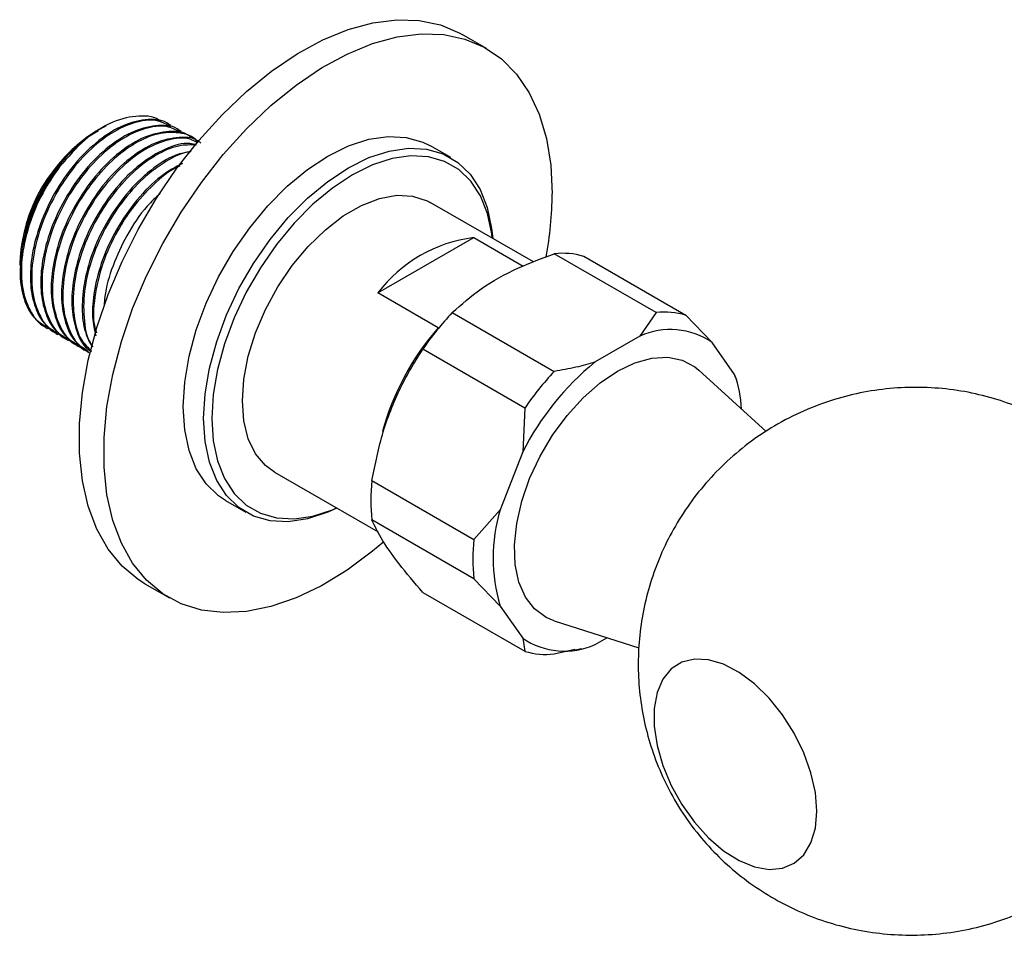
# Model space of a CAD drawing. Units: millimetres. Extents: x 5 to 995, y 5 to 995.
# Drawn here: x 100 to 117, y 771 to 787 of the extents above; entities that cross this region are included whole.
import ezdxf

# ---------------------------------------------------------------- set-up
doc = ezdxf.new("R2010")
doc.units = ezdxf.units.MM

msp = doc.modelspace()

# ---------------------------------------------------------------- linework, layer by layer
at = {"color": 7, "linetype": 'Continuous', "lineweight": 25}
for p, q in [((107.849, 786.617), (107.424, 786.862)), ((101.19, 785.247), (101.113, 785.202)), ((102.381, 785.279), (102.358, 785.292)), ((101.109, 785.2), (101.068, 785.177)), ((101.113, 785.202), (101.109, 785.2)), ((102.56, 785.175), (102.538, 785.188)), ((102.74, 785.071), (102.718, 785.084)), ((107.227, 784.724), (106.874, 784.928)), ((108.661, 782.915), (106.873, 783.947)), ((105.965, 782.379), (107.627, 783.339)), ((107.627, 783.339), (108.483, 782.845)), ((99.76, 783.006), (99.771, 782.826)), ((110.791, 782.038), (109.023, 783.059)), ((109.534, 783.013), (111.302, 781.992)), ((99.753, 782.899), (99.753, 782.855)), ((107.011, 781.775), (105.965, 782.379)), ((107.255, 782.038), (109.023, 781.018)), ((110.791, 782.038), (110.508, 781.63)), ((111.762, 781.518), (111.302, 781.992)), ((100.209, 781.776), (100.231, 781.763)), ((100.388, 781.672), (100.411, 781.659)), ((100.568, 781.568), (100.59, 781.555)), ((100.748, 781.464), (100.77, 781.451)), ((110.508, 781.63), (109.73, 781.181)), ((112.15, 780.964), (111.762, 781.518)), ((100.927, 781.361), (100.95, 781.348)), ((108.512, 780.381), (106.744, 781.402)), ((112.7, 779.975), (111.531, 781.038)), ((112.166, 780.911), (112.15, 780.964)), ((112.183, 780.87), (112.17, 780.912)), ((108.512, 780.381), (108.476, 779.621)), ((108.476, 779.621), (108.087, 778.619)), ((104.173, 779.271), (105.967, 778.235)), ((105.86, 779.124), (107.628, 778.103)), ((103.324, 778.779), (103.677, 778.575)), ((108.087, 778.619), (107.628, 778.103)), ((107.628, 777.422), (105.86, 778.442)), ((107.628, 777.422), (108.087, 776.947)), ((101.925, 777.335), (102.349, 777.09)), ((106.744, 777.185), (108.512, 776.164)), ((108.087, 776.947), (108.476, 776.394)), ((109.022, 776.692), (110.491, 776.222)), ((108.476, 776.394), (108.512, 776.164)), ((109.73, 776.282), (109.935, 776.4)), ((109.023, 776.118), (109.38, 776.201)), ((109.386, 776.187), (109.493, 776.211))]:
    msp.add_line(p, q, dxfattribs=at)
at = {"color": 7, "linetype": 'Continuous', "lineweight": 25, "flags": 128}
for points in [[(101.925, 777.335), (101.809, 777.408), (101.528, 777.643), (101.288, 777.935), (101.092, 778.282), (100.943, 778.679), (100.842, 779.121), (100.792, 779.601), (100.792, 780.114), (100.842, 780.652), (100.943, 781.21), (101.092, 781.779), (101.288, 782.352), (101.528, 782.922), (101.809, 783.481), (102.128, 784.022), (102.479, 784.539), (102.86, 785.023), (103.264, 785.469), (103.686, 785.871), (104.121, 786.224), (104.563, 786.524), (105.007, 786.765), (105.447, 786.946), (105.876, 787.064), (106.29, 787.116), (106.683, 787.104), (107.049, 787.026), (107.385, 786.884), (107.424, 786.862)], [(106.065, 778.061), (105.871, 777.898), (105.432, 777.571), (104.988, 777.301), (104.545, 777.089), (104.11, 776.94), (103.688, 776.854), (103.284, 776.834), (102.904, 776.879), (102.552, 776.989), (102.234, 777.163), (101.952, 777.398), (101.712, 777.69), (101.516, 778.038), (101.367, 778.434), (101.267, 778.876), (101.216, 779.356), (101.216, 779.869), (101.267, 780.407), (101.367, 780.965), (101.516, 781.534), (101.712, 782.107), (101.952, 782.677), (102.234, 783.236), (102.552, 783.778), (102.904, 784.294), (103.284, 784.778), (103.688, 785.224), (104.11, 785.626), (104.545, 785.98), (104.988, 786.279), (105.432, 786.52), (105.871, 786.701), (106.301, 786.819), (106.714, 786.872), (107.107, 786.859), (107.474, 786.781), (107.809, 786.639), (108.109, 786.435), (108.37, 786.17), (108.589, 785.85), (108.762, 785.478), (108.887, 785.058), (108.963, 784.596), (108.988, 784.099), (108.988, 784.099)], [(103.324, 778.779), (103.202, 778.86), (102.987, 779.068), (102.815, 779.331), (102.69, 779.647), (102.614, 780.007), (102.589, 780.405), (102.614, 780.832), (102.69, 781.28), (102.815, 781.74), (102.987, 782.202), (103.202, 782.657), (103.455, 783.095), (103.742, 783.509), (104.056, 783.889), (104.392, 784.227), (104.742, 784.517), (105.099, 784.752), (105.456, 784.929), (105.806, 785.043), (106.142, 785.093), (106.456, 785.076), (106.743, 784.993), (106.874, 784.928)], [(102.942, 780.201), (102.968, 780.628), (103.044, 781.076), (103.169, 781.536), (103.341, 781.998), (103.555, 782.453), (103.808, 782.891), (104.095, 783.305), (104.41, 783.684), (104.745, 784.023), (105.095, 784.313), (105.452, 784.548), (105.81, 784.725), (106.16, 784.839), (106.495, 784.888), (106.809, 784.872), (107.096, 784.789), (107.349, 784.643), (107.564, 784.436), (107.736, 784.172), (107.861, 783.857), (107.937, 783.497), (107.955, 783.323)], [(107.947, 783.327), (107.938, 783.404), (107.864, 783.754), (107.742, 784.06), (107.575, 784.317), (107.367, 784.518), (107.121, 784.66), (106.842, 784.74), (106.536, 784.756), (106.21, 784.709), (105.87, 784.598), (105.523, 784.426), (105.176, 784.197), (104.836, 783.915), (104.51, 783.586), (104.204, 783.217), (103.926, 782.816), (103.679, 782.389), (103.471, 781.947), (103.304, 781.498), (103.182, 781.051), (103.108, 780.616), (103.084, 780.201)], [(104.173, 779.271), (104.016, 779.385), (103.844, 779.59), (103.717, 779.851), (103.64, 780.159), (103.614, 780.507), (103.64, 780.885), (103.717, 781.282), (103.844, 781.689), (104.016, 782.093), (104.23, 782.484), (104.479, 782.852), (104.756, 783.185), (105.054, 783.475), (105.365, 783.715), (105.681, 783.897), (105.992, 784.017), (106.29, 784.071), (106.567, 784.057), (106.816, 783.977), (106.873, 783.947)], [(110.119, 781.021), (110.421, 781.165), (110.715, 781.247), (110.991, 781.262), (111.242, 781.211), (111.461, 781.095), (111.531, 781.038)], [(109.022, 776.692), (108.882, 776.751), (108.681, 776.898), (108.522, 777.104), (108.409, 777.364), (108.345, 777.669), (108.332, 778.012), (108.371, 778.382), (108.46, 778.768), (108.596, 779.159), (108.776, 779.545), (108.995, 779.914), (109.247, 780.255), (109.523, 780.559), (109.817, 780.817), (110.119, 781.021)], [(105.255, 778.646), (105.095, 778.574), (104.745, 778.46), (104.41, 778.411), (104.095, 778.428), (103.808, 778.51), (103.555, 778.656), (103.341, 778.863), (103.169, 779.127), (103.044, 779.443), (102.968, 779.803), (102.942, 780.201)], [(103.084, 780.201), (103.108, 779.814), (103.182, 779.464), (103.304, 779.158), (103.471, 778.901), (103.679, 778.7), (103.926, 778.558), (104.204, 778.478), (104.51, 778.461), (104.836, 778.509), (105.176, 778.62), (105.247, 778.651)], [(113.576, 773.39), (113.55, 773.714), (113.474, 774.056), (113.351, 774.403), (113.185, 774.743), (112.982, 775.063), (112.749, 775.353), (112.495, 775.601), (112.229, 775.799), (111.96, 775.939), (111.699, 776.017), (111.454, 776.029), (111.235, 775.976), (111.05, 775.858), (110.904, 775.681), (110.805, 775.45), (110.754, 775.175), (110.754, 774.864), (110.805, 774.53), (110.904, 774.184), (111.05, 773.839), (111.235, 773.507), (111.454, 773.201), (111.699, 772.93), (111.96, 772.706), (112.229, 772.537), (112.495, 772.427), (112.749, 772.382), (112.982, 772.403), (113.185, 772.489), (113.351, 772.637), (113.474, 772.842), (113.55, 773.096), (113.576, 773.39)]]:
    msp.add_lwpolyline(points, dxfattribs=at)
at = {"color": 7, "linetype": 'Continuous', "lineweight": 25}
for centre, radius, start, end in [((102.609, 782.769), 2.859, 122.6112, 177.3942), ((102.748, 784.142), 6.24, 349.4751, 359.5998), ((107.941, 780.874), 2.484, 97.2689, 142.7257), ((109.164, 781.75), 1.316, 73.641, 96.1399), ((111.07, 778.448), 5.239, 136.7386, 145.6722), ((110.931, 780.73), 1.316, 73.641, 96.1399), ((110.404, 778.794), 4.516, 138.696, 164.8473), ((111.036, 780.467), 1.277, 55.3629, 114.4181), ((112.78, 777.445), 4.823, 129.2325, 153.1783), ((112.838, 777.427), 5.239, 136.7386, 145.6722), ((110.173, 780.256), 2.101, 2.9865, 19.7107), ((108.899, 778.783), 3.058, 173.6001, 186.3999), ((110.796, 777.783), 2.835, 162.8524, 197.1476), ((110.667, 777.762), 3.058, 173.6001, 186.3999), ((109.202, 777.444), 1.277, 235.3629, 294.4181), ((108.882, 777.426), 1.316, 253.641, 276.1399)]:
    msp.add_arc(centre, radius, start, end, dxfattribs=at)
for points, knots in [([(102.355, 785.287), (102.35, 785.292), (102.258, 785.382), (101.984, 785.402), (101.57, 785.317), (101.12, 785.044), (100.699, 784.629), (100.348, 784.12), (100.096, 783.575), (99.957, 783.05), (99.923, 782.567), (99.995, 782.161), (100.148, 781.842), (100.319, 781.736), (100.398, 781.687)], [0, 0, 0, 0, 0.006014, 0.103956, 0.202885, 0.299711, 0.398678, 0.496519, 0.585367, 0.675842, 0.759015, 0.842776, 0.927652, 1, 1, 1, 1]), ([(102.211, 785.331), (102.208, 785.335), (102.117, 785.439), (101.823, 785.466), (101.373, 785.373), (100.879, 785.066), (100.59, 784.733), (100.444, 784.566)], [0, 0, 0, 0, 0.009862, 0.255835, 0.502849, 0.750904, 1, 1, 1, 1]), ([(102.371, 785.26), (102.302, 785.3), (102.137, 785.395), (101.793, 785.362), (101.393, 785.198), (100.988, 784.894), (100.641, 784.506), (100.336, 784.039), (100.096, 783.509), (99.958, 782.924), (99.953, 782.385), (100.093, 781.958), (100.289, 781.698), (100.46, 781.65), (100.508, 781.637)], [0, 0, 0, 0, 0.064071, 0.152628, 0.23997, 0.327037, 0.415718, 0.484806, 0.580023, 0.676636, 0.771112, 0.867518, 0.963266, 1, 1, 1, 1]), ([(102.535, 785.183), (102.53, 785.189), (102.438, 785.278), (102.164, 785.298), (101.749, 785.213), (101.3, 784.94), (100.878, 784.525), (100.528, 784.017), (100.276, 783.471), (100.136, 782.947), (100.103, 782.464), (100.174, 782.057), (100.327, 781.738), (100.499, 781.632), (100.578, 781.583)], [0, 0, 0, 0, 0.006014, 0.103956, 0.202885, 0.299711, 0.398678, 0.496519, 0.585367, 0.675842, 0.759015, 0.842776, 0.927652, 1, 1, 1, 1]), ([(102.551, 785.157), (102.481, 785.197), (102.317, 785.291), (101.972, 785.258), (101.572, 785.094), (101.168, 784.79), (100.821, 784.403), (100.516, 783.935), (100.276, 783.405), (100.137, 782.82), (100.133, 782.281), (100.273, 781.854), (100.469, 781.594), (100.64, 781.546), (100.687, 781.533)], [0, 0, 0, 0, 0.064071, 0.152628, 0.23997, 0.327037, 0.415718, 0.484806, 0.580023, 0.676636, 0.771112, 0.867518, 0.963266, 1, 1, 1, 1]), ([(99.792, 783.145), (99.83, 783.31), (99.897, 783.604), (100.088, 784.045), (100.244, 784.312), (100.372, 784.497), (100.509, 784.684), (100.657, 784.845), (100.772, 784.949), (100.783, 784.959), (100.824, 784.996), (100.937, 785.092), (101.043, 785.151), (101.119, 785.193)], [0, 0, 0, 0, 0.198989, 0.353983, 0.535811, 0.543956, 0.612267, 0.803756, 0.804369, 0.809236, 0.822788, 0.874, 1, 1, 1, 1]), ([(102.714, 785.08), (102.709, 785.085), (102.617, 785.175), (102.343, 785.194), (101.929, 785.11), (101.48, 784.836), (101.058, 784.422), (100.708, 783.913), (100.455, 783.368), (100.316, 782.843), (100.283, 782.36), (100.354, 781.953), (100.507, 781.635), (100.678, 781.529), (100.757, 781.48)], [0, 0, 0, 0, 0.006014, 0.103956, 0.202885, 0.299711, 0.398678, 0.496519, 0.585367, 0.675842, 0.759015, 0.842776, 0.927652, 1, 1, 1, 1]), ([(102.849, 784.983), (102.844, 784.991), (102.768, 785.102), (102.525, 785.168), (102.156, 785.161), (101.751, 784.989), (101.348, 784.687), (101, 784.299), (100.695, 783.831), (100.455, 783.302), (100.317, 782.717), (100.313, 782.178), (100.452, 781.751), (100.649, 781.49), (100.82, 781.442), (100.867, 781.429)], [0, 0, 0, 0, 0.006709, 0.097857, 0.183218, 0.267406, 0.35133, 0.43681, 0.503404, 0.595184, 0.688309, 0.779375, 0.8723, 0.964592, 1, 1, 1, 1]), ([(102.894, 784.976), (102.889, 784.981), (102.797, 785.071), (102.523, 785.091), (102.108, 785.006), (101.659, 784.732), (101.237, 784.318), (100.887, 783.809), (100.635, 783.264), (100.496, 782.739), (100.462, 782.256), (100.534, 781.85), (100.686, 781.531), (100.858, 781.425), (100.937, 781.376)], [0, 0, 0, 0, 0.006014, 0.103956, 0.202885, 0.299711, 0.398678, 0.496519, 0.585367, 0.675842, 0.759015, 0.842776, 0.927652, 1, 1, 1, 1]), ([(102.846, 784.979), (102.796, 785.006), (102.651, 785.086), (102.331, 785.049), (101.932, 784.888), (101.527, 784.583), (101.18, 784.195), (100.875, 783.728), (100.635, 783.198), (100.497, 782.613), (100.492, 782.073), (100.634, 781.651), (100.802, 781.406), (100.939, 781.362), (100.954, 781.357)], [0, 0, 0, 0, 0.047173, 0.139758, 0.231073, 0.3221, 0.414816, 0.487047, 0.586595, 0.687603, 0.786377, 0.887168, 0.987272, 1, 1, 1, 1]), ([(102.817, 784.942), (102.779, 784.953), (102.623, 784.997), (102.283, 784.892), (101.84, 784.632), (101.417, 784.214), (101.067, 783.706), (100.815, 783.16), (100.675, 782.636), (100.641, 782.152), (100.715, 781.749), (100.836, 781.471), (100.962, 781.386), (100.998, 781.362)], [0, 0, 0, 0, 0.035749, 0.14702, 0.255926, 0.367241, 0.477289, 0.577222, 0.678985, 0.772534, 0.866746, 0.962211, 1, 1, 1, 1]), ([(102.816, 784.942), (102.715, 784.945), (102.496, 784.951), (102.11, 784.78), (101.707, 784.48), (101.36, 784.091), (101.055, 783.624), (100.815, 783.095), (100.675, 782.508), (100.675, 781.976), (100.784, 781.574), (100.939, 781.427), (101, 781.369)], [0, 0, 0, 0, 0.088014, 0.190428, 0.29252, 0.396506, 0.477517, 0.589165, 0.702451, 0.813232, 0.926274, 1, 1, 1, 1]), ([(102.725, 784.828), (102.638, 784.814), (102.414, 784.777), (102.018, 784.521), (101.597, 784.112), (101.246, 783.602), (100.994, 783.057), (100.854, 782.531), (100.824, 782.052), (100.876, 781.677), (100.978, 781.51), (101.019, 781.442)], [0, 0, 0, 0, 0.082312, 0.20982, 0.340149, 0.468995, 0.585997, 0.705143, 0.814672, 0.924976, 1, 1, 1, 1]), ([(102.723, 784.824), (102.71, 784.823), (102.578, 784.819), (102.287, 784.669), (101.887, 784.378), (101.539, 783.987), (101.234, 783.52), (100.995, 782.991), (100.853, 782.402), (100.861, 781.879), (100.925, 781.548), (101.016, 781.448), (101.02, 781.444)], [0, 0, 0, 0, 0.012559, 0.132543, 0.25215, 0.373974, 0.468883, 0.599685, 0.732405, 0.862191, 0.994626, 1, 1, 1, 1]), ([(100.444, 784.566), (100.358, 784.441), (100.154, 784.145), (99.917, 783.612), (99.778, 783.028), (99.774, 782.489), (99.914, 782.062), (100.11, 781.801), (100.281, 781.754), (100.328, 781.74)], [0, 0, 0, 0, 0.118245, 0.281208, 0.446561, 0.608258, 0.773256, 0.937129, 1, 1, 1, 1]), ([(100.444, 784.566), (100.352, 784.437), (100.182, 784.199), (99.992, 783.813), (99.861, 783.464), (99.814, 783.244), (99.792, 783.145)], [0, 0, 0, 0, 0.295576, 0.545596, 0.795616, 1, 1, 1, 1]), ([(102.577, 784.625), (102.452, 784.558), (102.179, 784.412), (101.776, 784.004), (101.426, 783.499), (101.173, 782.952), (101.036, 782.43), (100.997, 781.973), (101.049, 781.74), (101.073, 781.636)], [0, 0, 0, 0, 0.136373, 0.298955, 0.459688, 0.605646, 0.754278, 0.890913, 1, 1, 1, 1]), ([(102.528, 784.577), (102.508, 784.569), (102.357, 784.509), (102.065, 784.263), (101.719, 783.886), (101.414, 783.416), (101.172, 782.886), (101.042, 782.307), (101.015, 781.888), (101.074, 781.717), (101.086, 781.685)], [0, 0, 0, 0, 0.022787, 0.176523, 0.33311, 0.455101, 0.623228, 0.79382, 0.96064, 1, 1, 1, 1]), ([(102.188, 784.102), (102.112, 784.033), (101.895, 783.832), (101.605, 783.39), (101.358, 782.852), (101.231, 782.428), (101.221, 782.21), (101.218, 782.157)], [0, 0, 0, 0, 0.146493, 0.419703, 0.667802, 0.920445, 1, 1, 1, 1]), ([(99.792, 783.145), (99.775, 782.987), (99.739, 782.67), (99.816, 782.265), (99.968, 781.946), (100.139, 781.84), (100.218, 781.791)], [0, 0, 0, 0, 0.2565808, 0.5149777, 0.7768121, 1, 1, 1, 1]), ([(107.255, 782.038), (107.414, 782.179), (107.736, 782.465), (108.347, 782.808), (108.811, 782.98), (109.023, 783.059)], [0, 0, 0, 0, 0.345107, 0.701495, 1, 1, 1, 1]), ([(105.86, 779.124), (105.918, 779.41), (106.035, 779.991), (106.304, 780.644), (106.554, 781.106), (106.681, 781.303), (106.744, 781.402)], [0, 0, 0, 0, 0.3467356, 0.7049331, 0.8520977, 1, 1, 1, 1]), ([(109.73, 781.181), (109.621, 781.148), (109.394, 781.08), (109.15, 781.039), (109.023, 781.018)], [0, 0, 0, 0, 0.4825693, 1, 1, 1, 1]), ([(117.791, 780.031), (117.686, 780.095), (117.434, 780.248), (117.005, 780.433), (116.515, 780.592), (116.008, 780.697), (115.492, 780.746), (114.971, 780.74), (114.454, 780.677), (113.929, 780.555), (113.408, 780.369), (112.903, 780.119), (112.438, 779.817), (112.019, 779.471), (111.647, 779.087), (111.324, 778.671), (111.053, 778.23), (110.833, 777.769), (110.666, 777.294), (110.55, 776.811), (110.486, 776.323), (110.472, 775.835), (110.508, 775.35), (110.594, 774.869), (110.731, 774.394), (110.922, 773.925), (111.174, 773.462), (111.478, 773.029), (111.827, 772.637), (112.207, 772.294), (112.622, 771.994), (113.067, 771.74), (113.538, 771.535), (114.03, 771.381), (114.538, 771.281), (115.055, 771.236), (115.575, 771.246), (116.092, 771.313), (116.616, 771.44), (117.135, 771.63), (117.637, 771.884), (118.099, 772.188), (118.515, 772.537), (118.884, 772.924), (119.203, 773.342), (119.471, 773.784), (119.686, 774.246), (119.85, 774.722), (119.962, 775.206), (120.019, 775.647), (120.025, 775.926), (120.028, 776.041)], [0, 0, 0, 0, 0.014753, 0.035156, 0.055628, 0.076169, 0.096776, 0.117439, 0.13815, 0.158897, 0.181656, 0.204042, 0.226018, 0.247611, 0.268841, 0.289731, 0.3103, 0.330566, 0.350553, 0.370289, 0.389812, 0.409178, 0.428469, 0.447807, 0.467368, 0.487395, 0.508191, 0.530072, 0.550416, 0.570732, 0.591048, 0.611398, 0.631805, 0.652282, 0.672829, 0.693441, 0.714108, 0.734821, 0.755571, 0.778302, 0.800659, 0.822608, 0.844175, 0.865382, 0.886249, 0.906796, 0.927043, 0.947011, 0.966731, 0.986241, 1, 1, 1, 1]), ([(106.744, 777.185), (106.6, 777.353), (106.307, 777.696), (106.015, 778.119), (105.908, 778.342), (105.86, 778.442)], [0, 0, 0, 0, 0.3467968, 0.7050576, 1, 1, 1, 1])]:
    msp.add_open_spline(points, degree=3, knots=knots, dxfattribs=at)
msp.add_open_spline([(101.246, 785.272), (101.157, 785.225), (100.979, 785.131), (100.716, 784.915), (100.468, 784.654), (100.245, 784.353), (100.055, 784.025), (99.907, 783.682), (99.801, 783.335), (99.773, 783.116), (99.76, 783.006)], degree=3, dxfattribs=at)

doc.saveas('drawing.dxf')
